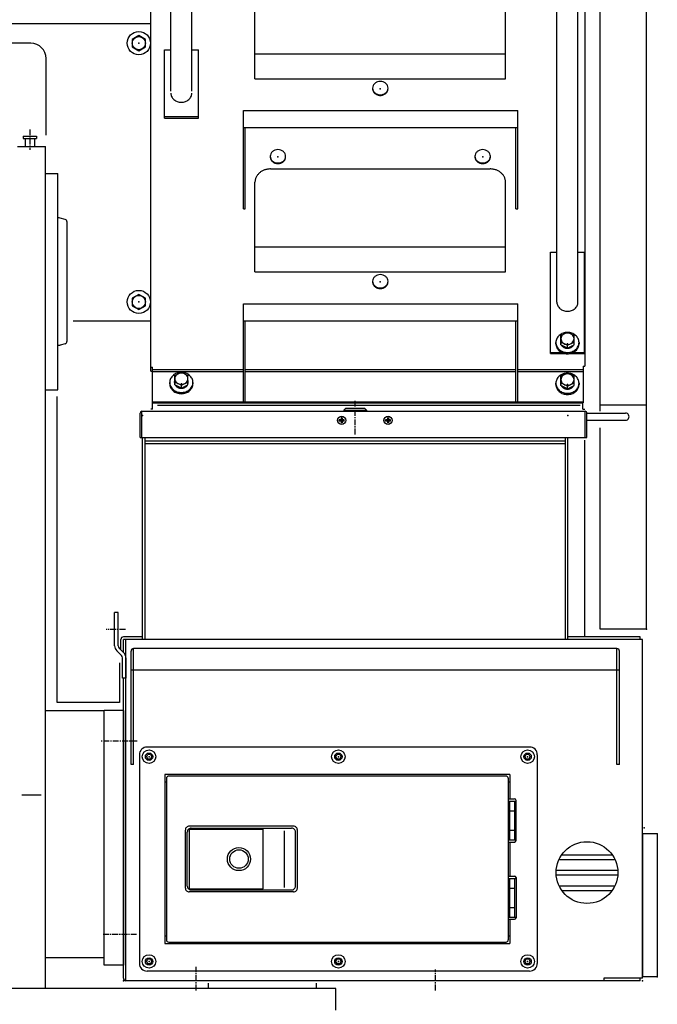
# Model space of a CAD drawing. Extents: x 0 to 144464, y -3366 to 58819.
# Drawn here: x 130456 to 131281, y 46851 to 48126 of the extents above; entities that cross this region are included whole.
import ezdxf

# ---------------------------------------------------------------- set-up
doc = ezdxf.new("R2010")
doc.units = 0
doc.header["$MEASUREMENT"] = 0
doc.linetypes.add('CENTER', pattern=[12, 7.5, -1.5, 1.5, -1.5])
doc.layers.add('10', color=7, linetype='CONTINUOUS')

msp = doc.modelspace()

# ---------------------------------------------------------------- linework, layer by layer
at = {"layer": '10', "color": 7, "linetype": 'Continuous'}
for p, q in [((130651.38403, 48033.16805), (130651.38403, 49032.68287)), ((130678.58172, 48033.16805), (130678.58172, 49032.68287)), ((131151.05866, 47760.06828), (131151.05866, 49033.33323)), ((130625.38249, 47670.67461), (130625.38249, 48493.30414)), ((131266.95366, 47336.87875), (131266.95366, 48436.11279)), ((131178.25642, 47760.06901), (131178.25642, 48405.91529)), ((131187.25728, 48404.20299), (131187.25728, 47677.15098)), ((131206.95648, 47618.87791), (131206.95648, 48403.02178)), ((130760.27742, 48049.38072), (130760.27742, 48165.26631)), ((131084.66205, 48049.38072), (131084.66205, 48165.26631)), ((130624.98342, 48120.41135), (130380.09314, 48120.41135)), ((130470.0889, 48095.41253), (130440.09032, 48095.41253)), ((130601.48453, 48100.31984), (130601.48453, 48090.50536)), ((130609.98413, 48105.22708), (130601.48454, 48100.31984)), ((130618.48372, 48100.31983), (130609.98413, 48105.22708)), ((130618.48372, 48090.50534), (130618.48372, 48100.31983)), ((130601.48453, 48090.50535), (130609.98412, 48085.5981)), ((130609.98412, 48085.5981), (130618.48372, 48090.50534)), ((130642.98428, 47998.14101), (130642.98428, 48086.88177)), ((130642.98428, 48086.88177), (130651.38403, 48086.88177)), ((130678.58172, 48086.88177), (130686.98221, 48086.88177)), ((130686.98221, 47998.14101), (130686.98221, 48086.88177)), ((130490.08796, 47976.20471), (130490.08796, 48075.41347)), ((130760.27742, 48081.71573), (131084.66205, 48081.71573)), ((130760.27742, 48049.38072), (131084.66205, 48049.38072)), ((130745.27813, 47881.14571), (130745.27813, 48008.13973)), ((130745.27813, 48008.13973), (131100.26141, 48008.13973)), ((131100.26141, 47881.14571), (131100.26141, 48008.13973)), ((130642.98428, 48000.39994), (130686.98221, 48000.39994)), ((130642.98428, 47998.14101), (130686.98221, 47998.14101)), ((130745.27813, 47986.14077), (131100.26141, 47986.14077)), ((130747.57802, 47881.14571), (130747.57802, 47986.14077)), ((131097.96152, 47881.14571), (131097.96152, 47986.14077)), ((130460.48833, 47974.84826), (130477.48777, 47974.84826)), ((130460.48833, 47974.84826), (130460.48833, 47971.8484)), ((130460.48833, 47971.8484), (130477.48777, 47971.8484)), ((130462.9887, 47971.8484), (130462.9887, 47961.84893)), ((130474.98814, 47971.8484), (130474.98814, 47961.84893)), ((130477.48777, 47974.84826), (130477.48777, 47971.8484)), ((130452.99154, 47961.84895), (130488.98985, 47961.84895)), ((130488.98985, 46871.89797), (130488.98985, 47961.84895)), ((130780.27648, 47932.57444), (131064.66299, 47932.57444)), ((130488.98985, 47926.85029), (130504.9891, 47926.85029)), ((130504.9891, 47646.86348), (130504.9891, 47926.85029)), ((130760.27742, 47799.39249), (130760.27742, 47915.27808)), ((131084.66205, 47799.39249), (131084.66205, 47915.27808)), ((130745.27813, 47881.14571), (130747.57802, 47881.14571)), ((131097.96152, 47881.14571), (131100.26141, 47881.14571)), ((130514.76509, 47867.26741), (130508.26061, 47869.01028)), ((130516.98853, 47864.36976), (130516.98853, 47709.34001)), ((130760.27742, 47831.7275), (131084.66205, 47831.7275)), ((131142.65873, 47824.9307), (131151.05866, 47824.9307)), ((131142.65873, 47693.6012), (131142.65873, 47824.9307)), ((131178.25642, 47824.9307), (131186.6569, 47824.9307)), ((131186.6569, 47693.6012), (131186.6569, 47824.9307)), ((130760.27742, 47799.39249), (131084.66205, 47799.39249)), ((130601.48453, 47765.33562), (130601.48453, 47755.52113)), ((130609.98413, 47770.24285), (130601.48454, 47765.33562)), ((130618.48372, 47765.3356), (130609.98413, 47770.24285)), ((130618.48372, 47755.52112), (130618.48372, 47765.3356)), ((130601.48453, 47755.52112), (130609.98412, 47750.61388)), ((130609.98412, 47750.61388), (130618.48372, 47755.52112)), ((130745.27813, 47631.10018), (130745.27813, 47758.1515)), ((130745.27813, 47758.1515), (131100.26141, 47758.1515)), ((131100.26141, 47631.10018), (131100.26141, 47758.1515)), ((130624.98342, 47735.42948), (130525.1974, 47735.42948)), ((130745.27813, 47736.15254), (131100.26141, 47736.15254)), ((130747.57802, 47631.10018), (130747.57802, 47736.15254)), ((131097.96152, 47631.10018), (131097.96152, 47736.15254)), ((131156.15846, 47708.55236), (131156.15846, 47717.04022)), ((131156.15846, 47705.03835), (131156.15846, 47713.52622)), ((131156.15862, 47717.04022), (131164.65778, 47721.28411)), ((131164.65771, 47721.2842), (131173.15709, 47717.0402)), ((131173.15718, 47708.55236), (131173.15718, 47717.04022)), ((131173.15718, 47705.03835), (131173.15718, 47713.52622)), ((130514.76509, 47706.44237), (130508.26061, 47704.6995)), ((131149.65847, 47706.4209), (131149.65847, 47708.02725)), ((131149.65847, 47706.4209), (131149.65847, 47708.02725)), ((131155.90764, 47708.02725), (131155.90764, 47709.28223)), ((131164.65786, 47704.30843), (131156.15848, 47708.55242)), ((131164.65786, 47700.79442), (131156.15848, 47705.03842)), ((131164.65785, 47704.30844), (131173.15702, 47708.55233)), ((131164.65785, 47700.79444), (131173.15702, 47705.03833)), ((131164.65786, 47700.79442), (131164.65786, 47704.30843)), ((131173.40799, 47708.02725), (131173.40799, 47709.28223)), ((131179.65717, 47708.02725), (131179.65717, 47706.4209)), ((131179.65717, 47706.4209), (131179.65717, 47708.02725)), ((131142.65873, 47695.20805), (131157.11488, 47695.20805)), ((131142.65873, 47693.6012), (131162.36234, 47693.6012)), ((131166.95992, 47693.6012), (131186.6569, 47693.6012)), ((131172.20075, 47695.20805), (131186.6569, 47695.20805)), ((130625.38249, 47676.03837), (130627.68237, 47676.03837)), ((130627.68237, 47629.93837), (130627.68237, 47676.03837)), ((131184.95734, 47677.15098), (131187.25728, 47677.15098)), ((131184.95734, 47677.15098), (131184.95734, 47629.94575)), ((130625.38249, 47670.67461), (130627.68237, 47670.67461)), ((130627.68237, 47672.81916), (130745.27813, 47672.81916)), ((130627.68237, 47670.2442), (130745.27813, 47670.2442)), ((130627.68335, 47621.86467), (130627.68335, 47667.71027)), ((130656.48206, 47656.80992), (130656.48206, 47665.29779)), ((130656.48206, 47653.29592), (130656.48206, 47661.78378)), ((130656.48221, 47665.29778), (130664.98138, 47669.54167)), ((130664.98131, 47669.54176), (130673.48068, 47665.29776)), ((130673.48077, 47656.80992), (130673.48077, 47665.29779)), ((130673.48077, 47653.29592), (130673.48077, 47661.78378)), ((130747.57802, 47672.81916), (131097.96152, 47672.81916)), ((130747.57802, 47670.2442), (131097.96152, 47670.2442)), ((131100.26141, 47672.81916), (131184.95734, 47672.81916)), ((131100.26141, 47670.2442), (131184.95734, 47670.2442)), ((131156.15846, 47655.75016), (131156.15846, 47664.23802)), ((131156.15862, 47664.23802), (131164.65778, 47668.48191)), ((131164.65771, 47668.482), (131173.15709, 47664.238)), ((131173.15718, 47655.75016), (131173.15718, 47664.23802)), ((130649.98206, 47654.67847), (130649.98206, 47656.28481)), ((130649.98206, 47654.67847), (130649.98206, 47656.28481)), ((130656.23123, 47656.28481), (130656.23123, 47657.53979)), ((130664.98145, 47652.56599), (130656.48207, 47656.80999)), ((130664.98145, 47649.05199), (130656.48207, 47653.29598)), ((130664.98145, 47652.56601), (130673.48061, 47656.8099)), ((130664.98145, 47649.052), (130673.48061, 47653.29589)), ((130664.98145, 47649.05199), (130664.98145, 47652.56599)), ((130673.73159, 47656.28481), (130673.73159, 47657.53979)), ((130679.98076, 47656.28481), (130679.98076, 47654.67847)), ((130679.98076, 47654.67847), (130679.98076, 47656.28481)), ((131149.65847, 47653.61871), (131149.65847, 47655.22505)), ((131149.65847, 47653.61871), (131149.65847, 47655.22505)), ((131155.90764, 47655.22505), (131155.90764, 47656.48003)), ((131156.15846, 47652.23616), (131156.15846, 47660.72402)), ((131164.65786, 47651.50623), (131156.15848, 47655.75022)), ((131164.65786, 47647.99222), (131156.15848, 47652.23622)), ((131164.65785, 47651.50624), (131173.15702, 47655.75013)), ((131164.65785, 47647.99224), (131173.15702, 47652.23613)), ((131164.65786, 47647.99222), (131164.65786, 47651.50623)), ((131173.15718, 47652.23616), (131173.15718, 47660.72402)), ((131173.40799, 47655.22505), (131173.40799, 47656.48003)), ((131179.65717, 47655.22505), (131179.65717, 47653.61871)), ((131179.65717, 47653.61871), (131179.65717, 47655.22505)), ((130488.98985, 47646.86348), (130504.9891, 47646.86348)), ((130504.09087, 47241.88006), (130504.09087, 47637.97624)), ((130627.68237, 47631.07649), (131184.95734, 47631.07649)), ((130627.68237, 47629.94575), (131184.95734, 47629.94575)), ((130633.94625, 47626.81243), (131181.03873, 47626.81243)), ((130745.27813, 47631.10018), (130747.57802, 47631.10018)), ((131097.96152, 47631.10018), (131100.26141, 47631.10018)), ((131184.65718, 47621.86518), (131184.65718, 47631.46473)), ((131266.95366, 47626.86601), (131206.95648, 47626.86601)), ((130611.58019, 47584.96363), (130611.58019, 47616.66215)), ((130613.8802, 47618.96209), (131187.65239, 47618.96209)), ((130613.8802, 47584.96363), (130613.8802, 47618.96209)), ((130627.68306, 47621.86569), (130625.38306, 47621.86569)), ((130627.68312, 47621.86516), (130625.38312, 47621.86516)), ((130875.46763, 47620.463), (130904.46626, 47620.463)), ((130875.46763, 47620.463), (130875.46763, 47618.96307)), ((130875.46768, 47620.46303), (130877.96756, 47622.96291)), ((130877.96763, 47622.96288), (130901.96675, 47622.96288)), ((130901.96671, 47622.96282), (130904.46643, 47620.46309)), ((130904.46626, 47620.463), (130904.46626, 47618.96307)), ((131184.65688, 47621.86516), (131186.95688, 47621.86516)), ((131187.65239, 47584.96363), (131187.65239, 47618.96209)), ((131189.95221, 47584.96363), (131189.95221, 47616.66215)), ((131189.95221, 47616.46221), (131239.94986, 47616.46221)), ((130869.36758, 47606.3629), (130869.36758, 47607.9628)), ((130871.66739, 47607.9628), (130869.36758, 47607.9628)), ((130871.66739, 47606.3629), (130869.36758, 47606.3629)), ((130873.26742, 47610.26268), (130871.66739, 47610.26268)), ((130871.66739, 47610.26268), (130871.66739, 47607.9628)), ((130871.66739, 47606.3629), (130871.66739, 47604.06302)), ((130873.26742, 47604.06302), (130871.66739, 47604.06302)), ((130873.26742, 47610.26268), (130873.26742, 47607.9628)), ((130875.56723, 47607.9628), (130873.26742, 47607.9628)), ((130873.26742, 47606.3629), (130873.26742, 47604.06302)), ((130875.56723, 47606.3629), (130873.26742, 47606.3629)), ((130875.56723, 47606.3629), (130875.56723, 47607.9628)), ((130929.36475, 47606.3629), (130929.36475, 47607.9628)), ((130931.66457, 47607.9628), (130929.36475, 47607.9628)), ((130931.66457, 47606.3629), (130929.36475, 47606.3629)), ((130933.26459, 47610.26268), (130931.66457, 47610.26268)), ((130931.66457, 47610.26268), (130931.66457, 47607.9628)), ((130931.66457, 47606.3629), (130931.66457, 47604.06302)), ((130933.26459, 47604.06302), (130931.66457, 47604.06302)), ((130933.26459, 47610.26268), (130933.26459, 47607.9628)), ((130935.56441, 47607.9628), (130933.26459, 47607.9628)), ((130933.26459, 47606.3629), (130933.26459, 47604.06302)), ((130935.56441, 47606.3629), (130933.26459, 47606.3629)), ((130935.56441, 47606.3629), (130935.56441, 47607.9628)), ((131189.95221, 47607.46258), (131239.94986, 47607.46258)), ((131206.95648, 47336.87875), (131206.95648, 47597.44176)), ((130611.58019, 47584.96363), (131189.95221, 47584.96363)), ((130614.78004, 47323.67638), (130614.78004, 47584.40004)), ((130617.97984, 47323.67638), (130617.97984, 47584.46293)), ((131161.95452, 47580.16413), (130617.97984, 47580.16413)), ((131161.95452, 47576.96429), (130617.97984, 47576.96429)), ((131161.95452, 47323.67638), (131161.95452, 47584.53177)), ((131165.15468, 47323.67638), (131165.15468, 47584.57744)), ((131186.95703, 47326.87899), (131186.95703, 47581.41413)), ((130583.18221, 47358.67638), (130578.68242, 47358.67638)), ((130578.68242, 47315.40644), (130578.68242, 47358.67638)), ((130583.18221, 47315.40644), (130583.18221, 47358.67638)), ((131266.95366, 47336.87875), (131206.95648, 47336.87875)), ((130586.7817, 47310.31367), (130586.7817, 47323.67638)), ((130614.78004, 47326.87618), (130589.9815, 47326.87618)), ((131261.95304, 47323.67638), (130589.9815, 47323.67638)), ((130589.9815, 47306.98218), (130589.9815, 47323.67638)), ((130593.18148, 46881.89766), (130593.18148, 47323.67638)), ((131258.75342, 47326.87618), (131165.15468, 47326.87618)), ((131258.75342, 47323.67638), (131258.75342, 47326.87618)), ((131261.95304, 46885.09742), (131261.95304, 47323.67638)), ((130587.36405, 47302.99708), (130581.3184, 47309.04272)), ((130590.54588, 47306.17891), (130584.50023, 47312.22455)), ((130599.98171, 47161.88437), (130599.98171, 47308.67727)), ((130603.18164, 47161.88437), (130603.18164, 47311.87731)), ((131228.75496, 47311.87731), (130603.18164, 47311.87731)), ((131228.75496, 47161.88437), (131228.75496, 47311.87731)), ((131231.95452, 47161.88437), (131231.95452, 47308.67727)), ((130584.98488, 47293.44962), (130584.98488, 47241.88006)), ((130588.68195, 47273.68087), (130588.68195, 47299.81513)), ((130593.18174, 47299.81513), (130593.18174, 47273.68087)), ((131231.95452, 47283.87814), (130599.98171, 47283.87814)), ((130593.18174, 47273.68087), (130588.68195, 47273.68087)), ((130589.9815, 46885.09742), (130589.9815, 47273.01568)), ((130584.98488, 47241.88006), (130504.09087, 47241.88006)), ((130488.98985, 47231.8817), (130564.98275, 47231.8817)), ((130564.98275, 46901.89869), (130564.98275, 47231.88327)), ((130589.98182, 47231.88327), (130564.98275, 47231.88327)), ((130564.98275, 46911.89609), (130564.98275, 47231.8817)), ((130589.98182, 47231.88327), (130589.98182, 46901.89869)), ((131115.657, 47184.38299), (130620.68019, 47184.38299)), ((130610.68066, 47174.38346), (130610.68066, 46904.3966)), ((130619.71613, 47171.8837), (130621.4481, 47174.88356)), ((130619.71613, 47171.88369), (130621.4481, 47168.88384)), ((130624.91204, 47174.88356), (130621.4481, 47174.88356)), ((130624.91204, 47168.88384), (130621.4481, 47168.88384)), ((130624.91204, 47174.88356), (130626.64401, 47171.8837)), ((130624.91204, 47168.88384), (130626.64401, 47171.8837)), ((130864.70459, 47171.88369), (130866.43656, 47168.88384)), ((130864.7046, 47171.8837), (130866.43657, 47174.88356)), ((130869.9005, 47174.88356), (130866.43657, 47174.88356)), ((130869.9005, 47168.88384), (130866.43657, 47168.88384)), ((130869.9005, 47174.88356), (130871.63247, 47171.8837)), ((130869.9005, 47168.88384), (130871.63247, 47171.8837)), ((131109.69306, 47171.8837), (131111.42503, 47174.88356)), ((131109.69306, 47171.88369), (131111.42502, 47168.88384)), ((131114.88897, 47174.88356), (131111.42503, 47174.88356)), ((131114.88897, 47168.88384), (131111.42503, 47168.88384)), ((131114.88897, 47174.88356), (131116.62094, 47171.8837)), ((131114.88897, 47168.88384), (131116.62094, 47171.8837)), ((131125.65647, 47174.38365), (131125.65647, 46904.39673)), ((130603.18164, 47161.88437), (130599.98171, 47161.88437)), ((131231.95452, 47161.88437), (131228.75496, 47161.88437)), ((131090.15839, 47148.88485), (130643.67923, 47148.88485)), ((130643.67923, 47148.88485), (130643.67923, 46929.89553)), ((130645.6795, 47143.88508), (130645.6795, 46934.89535)), ((131085.15911, 47146.88494), (130648.67936, 47146.88494)), ((131088.15897, 47143.88508), (131088.15897, 46934.89535)), ((131090.15839, 47148.88485), (131090.15839, 47117.38664)), ((130645.6795, 47138.88526), (130643.67923, 47138.88526)), ((131090.15839, 47138.88526), (131088.15897, 47138.88526)), ((130483.70077, 47121.8862), (130458.60216, 47121.8862)), ((131088.15824, 47117.38664), (131096.15798, 47117.38664)), ((131088.15897, 47114.38702), (131098.15789, 47114.38702)), ((131089.90821, 47064.38925), (131089.90821, 47114.38702)), ((131096.40785, 47064.38925), (131096.40785, 47114.38702)), ((131098.15789, 47063.3893), (131098.15789, 47115.38673)), ((131089.90821, 47101.88749), (131096.40785, 47101.88749)), ((130670.17792, 47001.8922), (130670.17792, 47076.88867)), ((130810.17136, 47081.88855), (130675.17784, 47081.88855)), ((130675.67772, 47000.79238), (130675.67772, 47077.9887)), ((130675.67786, 47077.98883), (130770.67332, 47077.98883)), ((130677.67771, 47079.38879), (130807.67147, 47079.38879)), ((130770.67319, 47000.79204), (130770.67319, 47077.98836)), ((130798.47272, 47002.79172), (130798.47272, 47075.98823)), ((130815.17097, 47001.89168), (130815.17097, 47076.88815)), ((131089.90821, 47076.88879), (131096.40785, 47076.88879)), ((130672.67786, 47004.3922), (130672.67786, 47074.38878)), ((130812.67115, 47004.39169), (130812.67115, 47074.38828)), ((131088.15897, 47064.38925), (131098.15789, 47064.38925)), ((131261.9531, 47071.88861), (131261.9531, 46886.89732)), ((131280.95221, 47071.88861), (131261.9531, 47071.88861)), ((131280.95221, 47071.88861), (131280.95221, 46886.89732)), ((131088.15824, 47061.3894), (131096.15798, 47061.3894)), ((131090.15839, 47061.3894), (131090.15839, 47017.39098)), ((131153.75086, 47038.89025), (131226.16274, 47038.89025)), ((131157.23172, 47044.88969), (131222.68115, 47044.88969)), ((131150.07135, 47024.89067), (131229.84225, 47024.89067)), ((131088.15824, 47017.39098), (131096.15798, 47017.39098)), ((131088.15897, 47014.39173), (131098.15789, 47014.39173)), ((131089.90821, 46964.39396), (131089.90821, 47014.39173)), ((131096.40785, 46964.39396), (131096.40785, 47014.39173)), ((131098.15789, 47015.39107), (131098.15789, 46963.39364)), ((131150.07135, 47018.89122), (131229.84225, 47018.89122)), ((130675.67758, 47000.79252), (130770.67305, 47000.79252)), ((130677.67742, 46999.39256), (130807.67118, 46999.39256)), ((131089.90821, 47001.8922), (131096.40785, 47001.8922)), ((131153.75086, 47004.89164), (131226.16274, 47004.89164)), ((130810.17105, 46996.89255), (130675.17753, 46996.89255)), ((131157.23172, 46998.89211), (131222.68115, 46998.89211)), ((131089.90821, 46976.8935), (131096.40785, 46976.8935)), ((131088.15824, 46961.39374), (131096.15798, 46961.39374)), ((131088.15897, 46964.39396), (131098.15789, 46964.39396)), ((131090.15839, 46961.39374), (131090.15839, 46929.89553)), ((130643.67923, 46939.89499), (130645.6795, 46939.89499)), ((131088.15897, 46939.89499), (131090.15839, 46939.89499)), ((130643.67923, 46929.89553), (131090.15839, 46929.89553)), ((130648.67936, 46931.89549), (131085.15911, 46931.89549)), ((130488.98985, 46911.89609), (130564.98275, 46911.89609)), ((130619.71613, 46906.89654), (130621.4481, 46909.8964)), ((130624.91204, 46909.89641), (130621.4481, 46909.89641)), ((130624.91204, 46909.8964), (130626.64401, 46906.89654)), ((130864.7046, 46906.89648), (130866.43657, 46909.89634)), ((130869.9005, 46909.89635), (130866.43657, 46909.89635)), ((130869.9005, 46909.89634), (130871.63247, 46906.89648)), ((131109.69306, 46906.89654), (131111.42503, 46909.8964)), ((131114.88897, 46909.89641), (131111.42503, 46909.89641)), ((131114.88897, 46909.8964), (131116.62094, 46906.89654)), ((130589.98182, 46901.89869), (130564.98275, 46901.89869)), ((130619.71613, 46906.89654), (130621.4481, 46903.89668)), ((130624.91204, 46903.89669), (130621.4481, 46903.89669)), ((130624.91204, 46903.89668), (130626.64401, 46906.89654)), ((130864.70459, 46906.89648), (130866.43656, 46903.89662)), ((130869.9005, 46903.89663), (130866.43657, 46903.89663)), ((130869.9005, 46903.89662), (130871.63247, 46906.89648)), ((131109.69306, 46906.89654), (131111.42502, 46903.89668)), ((131114.88897, 46903.89669), (131111.42503, 46903.89669)), ((131114.88897, 46903.89668), (131116.62094, 46906.89654)), ((131115.657, 46894.39708), (130620.68019, 46894.39708)), ((131211.95588, 46885.09742), (131211.95588, 46881.89766)), ((131261.95304, 46885.09742), (131211.95588, 46885.09742)), ((131258.75342, 46881.89766), (131258.75342, 46885.09742)), ((131280.95221, 46886.89732), (131261.9531, 46886.89732)), ((130864.97214, 46871.89797), (129827.02102, 46871.89797)), ((131258.75342, 46881.89766), (130593.1813, 46881.89766)), ((130699.97991, 46871.89797), (130699.97991, 46878.89559)), ((130839.97332, 46871.89797), (130839.97332, 46878.89559)), ((130864.97214, 46843.89929), (130864.97214, 46871.89797))]:
    msp.add_line(p, q, dxfattribs=at)
at = {"layer": '10', "color": 7, "linetype": 'CENTER'}
for p, q in [((130468.98842, 47983.77386), (130468.98842, 47957.37185)), ((130889.96682, 47588.96351), (130889.96682, 47632.31884)), ((130592.5387, 47336.67741), (130567.79732, 47336.67741)), ((130607.71443, 47191.88272), (130560.69087, 47191.88272)), ((130607.10655, 46941.89479), (130562.25427, 46941.89479)), ((130683.9804, 46869.46513), (130683.9804, 46899.92458)), ((130993.96574, 46869.46513), (130993.96574, 46896.63166))]:
    msp.add_line(p, q, dxfattribs=at)
at = {"layer": '10', "color": 7, "linetype": 'Continuous'}
for points in [[(130932.46926, 48037.22066, 0.0984914034), (130931.70809, 48040.53018, 0.0984914034), (130929.54047, 48043.33585, 0.0984914034), (130926.29639, 48045.21054, 0.0984914034), (130922.46973, 48045.86884, 0.0984914034), (130918.64308, 48045.21054, 0.0984914034), (130915.399, 48043.33585, 0.0984914034), (130913.23137, 48040.53018, 0.0984914034), (130912.4702, 48037.22066, 0.0984914034), (130913.23137, 48033.91115, 0.0984914034), (130915.399, 48031.10548, 0.0984914034), (130918.64308, 48029.23079, 0.0984914034), (130922.46973, 48028.57248, 0.0984914034), (130926.29639, 48029.23079, 0.0984914034), (130929.54047, 48031.10548, 0.0984914034), (130931.70809, 48033.91115, 0.0984914034), (130932.46926, 48037.22066, -1)], [(130912.4702, 48036.46767, 0.0491268498), (130912.66234, 48034.7805, 0.0491268498), (130913.23137, 48033.15816, 0.0491268498), (130914.15543, 48031.663, 0.0491268498), (130915.399, 48030.35249, 0.0491268498), (130916.91429, 48029.27698, 0.0491268498), (130918.64308, 48028.4778, 0.0491268498), (130920.51892, 48027.98567, 0.0491268498), (130922.46973, 48027.8195, 0.0491268498), (130924.42054, 48027.98567, 0.0491268498), (130926.29639, 48028.4778, 0.0491268498), (130928.02517, 48029.27698, 0.0491268498), (130929.54047, 48030.35249, 0.0491268498), (130930.78404, 48031.663, 0.0491268498), (130931.70809, 48033.15816, 0.0491268498), (130932.27712, 48034.7805, 0.0491268498), (130932.46926, 48036.46767, -1)], [(130651.38415, 48030.66866, 0.049126931), (130651.64544, 48028.3741, 0.049126931), (130652.41929, 48026.16772, 0.049126931), (130653.67596, 48024.1343, 0.049126931), (130655.36715, 48022.352, 0.049126931), (130657.42787, 48020.8893, 0.049126931), (130659.77894, 48019.80242, 0.049126931), (130662.32999, 48019.13312, 0.049126931), (130664.983, 48018.90713, 0.049126931), (130667.636, 48019.13312, 0.049126931), (130670.18706, 48019.80242, 0.049126931), (130672.53812, 48020.8893, 0.049126931), (130674.59885, 48022.352, 0.049126931), (130676.29004, 48024.1343, 0.049126931), (130677.5467, 48026.16772, 0.049126931), (130678.32055, 48028.3741, 0.049126931), (130678.58184, 48030.66866, -1)], [(130799.9755, 47948.95337, 0.0984914034), (130799.21433, 47952.26288, 0.0984914034), (130797.04671, 47955.06856, 0.0984914034), (130793.80263, 47956.94324, 0.0984914034), (130789.97597, 47957.60155, 0.0984914034), (130786.14932, 47956.94324, 0.0984914034), (130782.90524, 47955.06856, 0.0984914034), (130780.73761, 47952.26288, 0.0984914034), (130779.97644, 47948.95337, 0.0984914034), (130780.73761, 47945.64386, 0.0984914034), (130782.90524, 47942.83819, 0.0984914034), (130786.14932, 47940.9635, 0.0984914034), (130789.97597, 47940.30519, 0.0984914034), (130793.80263, 47940.9635, 0.0984914034), (130797.04671, 47942.83819, 0.0984914034), (130799.21433, 47945.64386, 0.0984914034), (130799.9755, 47948.95337, -1)], [(131064.96302, 47948.95337, 0.0984914034), (131064.20185, 47952.26288, 0.0984914034), (131062.03423, 47955.06856, 0.0984914034), (131058.79015, 47956.94324, 0.0984914034), (131054.96349, 47957.60155, 0.0984914034), (131051.13684, 47956.94324, 0.0984914034), (131047.89276, 47955.06856, 0.0984914034), (131045.72513, 47952.26288, 0.0984914034), (131044.96397, 47948.95337, 0.0984914034), (131045.72513, 47945.64386, 0.0984914034), (131047.89276, 47942.83819, 0.0984914034), (131051.13684, 47940.9635, 0.0984914034), (131054.96349, 47940.30519, 0.0984914034), (131058.79015, 47940.9635, 0.0984914034), (131062.03423, 47942.83819, 0.0984914034), (131064.20185, 47945.64386, 0.0984914034), (131064.96302, 47948.95337, -1)], [(130779.97644, 47948.20038, 0.0491268498), (130780.16858, 47946.51321, 0.0491268498), (130780.73761, 47944.89087, 0.0491268498), (130781.66167, 47943.39571, 0.0491268498), (130782.90524, 47942.0852, 0.0491268498), (130784.42053, 47941.00969, 0.0491268498), (130786.14932, 47940.21051, 0.0491268498), (130788.02516, 47939.71838, 0.0491268498), (130789.97597, 47939.5522, 0.0491268498), (130791.92678, 47939.71838, 0.0491268498), (130793.80263, 47940.21051, 0.0491268498), (130795.53141, 47941.00969, 0.0491268498), (130797.04671, 47942.0852, 0.0491268498), (130798.29028, 47943.39571, 0.0491268498), (130799.21433, 47944.89087, 0.0491268498), (130799.78336, 47946.51321, 0.0491268498), (130799.9755, 47948.20038, -1)], [(131044.96397, 47948.20038, 0.0491268498), (131045.1561, 47946.51321, 0.0491268498), (131045.72513, 47944.89087, 0.0491268498), (131046.64919, 47943.39571, 0.0491268498), (131047.89276, 47942.0852, 0.0491268498), (131049.40805, 47941.00969, 0.0491268498), (131051.13684, 47940.21051, 0.0491268498), (131053.01268, 47939.71838, 0.0491268498), (131054.96349, 47939.5522, 0.0491268498), (131056.91431, 47939.71838, 0.0491268498), (131058.79015, 47940.21051, 0.0491268498), (131060.51893, 47941.00969, 0.0491268498), (131062.03423, 47942.0852, 0.0491268498), (131063.2778, 47943.39571, 0.0491268498), (131064.20185, 47944.89087, 0.0491268498), (131064.77089, 47946.51321, 0.0491268498), (131064.96302, 47948.20038, -1)], [(130780.27648, 47932.57444, 0.0245486221), (130778.31623, 47932.49115, 0.0245486221), (130776.37486, 47932.24209, 0.0245486221), (130774.47106, 47931.82966, 0.0245486221), (130772.62317, 47931.25783, 0.0245486221), (130770.84899, 47930.53211, 0.0245486221), (130769.1656, 47929.65948, 0.0245486221), (130767.58921, 47928.64834, 0.0245486221), (130766.13501, 47927.50845, 0.0245486221), (130764.817, 47926.25077, 0.0245486221), (130763.64787, 47924.88742, 0.0245486221), (130762.63888, 47923.43153, 0.0245486221), (130761.79976, 47921.89711, 0.0245486221), (130761.13857, 47920.29895, 0.0245486221), (130760.6617, 47918.65243, 0.0245486221), (130760.37372, 47916.97342, 0.0245486221), (130760.27742, 47915.27808, -1)], [(131084.66205, 47915.27808, 0.0245486221), (131084.56575, 47916.97342, 0.0245486221), (131084.27777, 47918.65243, 0.0245486221), (131083.80089, 47920.29895, 0.0245486221), (131083.13971, 47921.89711, 0.0245486221), (131082.30058, 47923.43153, 0.0245486221), (131081.2916, 47924.88742, 0.0245486221), (131080.12247, 47926.25077, 0.0245486221), (131078.80446, 47927.50845, 0.0245486221), (131077.35026, 47928.64834, 0.0245486221), (131075.77387, 47929.65948, 0.0245486221), (131074.09048, 47930.53211, 0.0245486221), (131072.3163, 47931.25783, 0.0245486221), (131070.46841, 47931.82966, 0.0245486221), (131068.56461, 47932.24209, 0.0245486221), (131066.62324, 47932.49115, 0.0245486221), (131064.66299, 47932.57444, -1)], [(130932.46926, 47787.23243, 0.0984914034), (130931.70809, 47790.54195, 0.0984914034), (130929.54047, 47793.34762, 0.0984914034), (130926.29639, 47795.22231, 0.0984914034), (130922.46973, 47795.88061, 0.0984914034), (130918.64308, 47795.22231, 0.0984914034), (130915.399, 47793.34762, 0.0984914034), (130913.23137, 47790.54195, 0.0984914034), (130912.4702, 47787.23243, 0.0984914034), (130913.23137, 47783.92292, 0.0984914034), (130915.399, 47781.11725, 0.0984914034), (130918.64308, 47779.24256, 0.0984914034), (130922.46973, 47778.58426, 0.0984914034), (130926.29639, 47779.24256, 0.0984914034), (130929.54047, 47781.11725, 0.0984914034), (130931.70809, 47783.92292, 0.0984914034), (130932.46926, 47787.23243, -1)], [(130912.4702, 47786.47945, 0.0491268498), (130912.66234, 47784.79227, 0.0491268498), (130913.23137, 47783.16993, 0.0491268498), (130914.15543, 47781.67478, 0.0491268498), (130915.399, 47780.36426, 0.0491268498), (130916.91429, 47779.28875, 0.0491268498), (130918.64308, 47778.48957, 0.0491268498), (130920.51892, 47777.99744, 0.0491268498), (130922.46973, 47777.83127, 0.0491268498), (130924.42054, 47777.99744, 0.0491268498), (130926.29639, 47778.48957, 0.0491268498), (130928.02517, 47779.28875, 0.0491268498), (130929.54047, 47780.36426, 0.0491268498), (130930.78404, 47781.67478, 0.0491268498), (130931.70809, 47783.16993, 0.0491268498), (130932.27712, 47784.79227, 0.0491268498), (130932.46926, 47786.47945, -1)], [(131151.05866, 47760.06828, 0.0491268498), (131151.32482, 47757.7737, 0.0491268498), (131152.10334, 47755.56731, 0.0491268498), (131153.36432, 47753.53388, 0.0491268498), (131155.05928, 47751.75157, 0.0491268498), (131157.12311, 47750.28886, 0.0491268498), (131159.47647, 47749.20198, 0.0491268498), (131162.02895, 47748.53267, 0.0491268498), (131164.68243, 47748.30668, 0.0491268498), (131167.33496, 47748.53267, 0.0491268498), (131169.8846, 47749.20198, 0.0491268498), (131172.23337, 47750.28886, 0.0491268498), (131174.291, 47751.75157, 0.0491268498), (131175.97842, 47753.53388, 0.0491268498), (131177.23079, 47755.56731, 0.0491268498), (131177.99998, 47757.7737, 0.0491268498), (131178.25642, 47760.06828, -1)], [(131179.65717, 47708.02725, 0.0984914034), (131178.51541, 47712.99158, 0.0984914034), (131175.26396, 47717.20013, 0.0984914034), (131170.39782, 47720.0122, 0.0984914034), (131164.65782, 47720.99967, 0.0984914034), (131158.91781, 47720.0122, 0.0984914034), (131154.05167, 47717.20013, 0.0984914034), (131150.80022, 47712.99158, 0.0984914034), (131149.65847, 47708.02725, 0.0984914034), (131150.80022, 47703.06292, 0.0984914034), (131154.05167, 47698.85436, 0.0984914034), (131158.91781, 47696.04229, 0.0984914034), (131164.65782, 47695.05483, 0.0984914034), (131170.39782, 47696.04229, 0.0984914034), (131175.26396, 47698.85436, 0.0984914034), (131178.51541, 47703.06292, 0.0984914034), (131179.65717, 47708.02725, -1)], [(131173.15706, 47712.79623, 0.0984914034), (131172.51009, 47715.60922, 0.0984914034), (131170.66769, 47717.99396, 0.0984914034), (131167.91034, 47719.58739, 0.0984914034), (131164.65782, 47720.14693, 0.0984914034), (131161.4053, 47719.58739, 0.0984914034), (131158.64794, 47717.99396, 0.0984914034), (131156.80554, 47715.60922, 0.0984914034), (131156.15857, 47712.79623, 0.0984914034), (131156.80554, 47709.98324, 0.0984914034), (131158.64794, 47707.5985, 0.0984914034), (131161.4053, 47706.00507, 0.0984914034), (131164.65782, 47705.44553, 0.0984914034), (131167.91034, 47706.00507, 0.0984914034), (131170.66769, 47707.5985, 0.0984914034), (131172.51009, 47709.98324, 0.0984914034), (131173.15706, 47712.79623, -1)], [(131149.65847, 47706.4209, 0.0491268498), (131149.94667, 47703.89009, 0.0491268498), (131150.80022, 47701.45654, 0.0491268498), (131152.18631, 47699.21376, 0.0491268498), (131154.05167, 47697.24795, 0.0491268498), (131156.32462, 47695.63465, 0.0491268498), (131158.91781, 47694.43586, 0.0491268498), (131161.73159, 47693.69765, 0.0491268498), (131164.65782, 47693.44838, 0.0491268498), (131167.58404, 47693.69765, 0.0491268498), (131170.39782, 47694.43586, 0.0491268498), (131172.99101, 47695.63465, 0.0491268498), (131175.26396, 47697.24795, 0.0491268498), (131177.12932, 47699.21376, 0.0491268498), (131178.51541, 47701.45654, 0.0491268498), (131179.36896, 47703.89009, 0.0491268498), (131179.65717, 47706.4209, -1)], [(131156.15553, 47711.07078, 0.0074777449), (131156.09748, 47710.85007, 0.0074777449), (131156.0471, 47710.62796, 0.0074777449), (131156.00442, 47710.40464, 0.0074777449), (131155.96948, 47710.18032, 0.0074777449), (131155.94231, 47709.9552, 0.0074777449), (131155.92294, 47709.72948, 0.0074777449), (131155.91138, 47709.50335, 0.0074777449), (131155.90764, 47709.27703, 0.0074777449), (131155.91174, 47709.05071, 0.0074777449), (131155.92365, 47708.8246, 0.0074777449), (131155.94338, 47708.5989, 0.0074777449), (131155.97091, 47708.37381, 0.0074777449), (131156.00621, 47708.14953, 0.0074777449), (131156.04925, 47707.92627, 0.0074777449), (131156.09998, 47707.70422, 0.0074777449), (131156.15838, 47707.48358, -1)], [(131155.90764, 47708.02725, 0.003749551), (131155.90862, 47707.91375, 0.003749551), (131155.91158, 47707.80028, 0.003749551), (131155.9165, 47707.68686, 0.003749551), (131155.92338, 47707.57351, 0.003749551), (131155.93223, 47707.46027, 0.003749551), (131155.94305, 47707.34715, 0.003749551), (131155.95582, 47707.23419, 0.003749551), (131155.97055, 47707.12141, 0.003749551), (131155.98724, 47707.00883, 0.003749551), (131156.00587, 47706.89648, 0.003749551), (131156.02645, 47706.78438, 0.003749551), (131156.04898, 47706.67257, 0.003749551), (131156.07344, 47706.56105, 0.003749551), (131156.09983, 47706.44987, 0.003749551), (131156.12814, 47706.33904, 0.003749551), (131156.15838, 47706.2286, -1)], [(131156.78483, 47704.72468, 0.0350006484), (131157.39445, 47703.80718, 0.0350006484), (131158.14609, 47702.97219, 0.0350006484), (131159.02505, 47702.23604, 0.0350006484), (131160.01415, 47701.61312, 0.0350006484), (131161.09404, 47701.11562, 0.0350006484), (131162.24362, 47700.75326, 0.0350006484), (131163.4404, 47700.53312, 0.0350006484), (131164.66099, 47700.45952, 0.0350006484), (131165.88151, 47700.53389, 0.0350006484), (131167.07811, 47700.75477, 0.0350006484), (131168.22738, 47701.11785, 0.0350006484), (131169.30686, 47701.61603, 0.0350006484), (131170.29543, 47702.23957, 0.0350006484), (131171.17378, 47702.97627, 0.0350006484), (131171.92472, 47703.81173, 0.0350006484), (131172.53357, 47704.72962, -1)], [(131158.61598, 47703.80812, 0.0075131484), (131158.80889, 47703.65358, 0.0075131484), (131159.00708, 47703.50412, 0.0075131484), (131159.21038, 47703.35989, 0.0075131484), (131159.4186, 47703.221, 0.0075131484), (131159.63154, 47703.08758, 0.0075131484), (131159.84903, 47702.95976, 0.0075131484), (131160.07086, 47702.83765, 0.0075131484), (131160.29683, 47702.72136, 0.0075131484), (131160.52674, 47702.61099, 0.0075131484), (131160.76038, 47702.50665, 0.0075131484), (131160.99754, 47702.40843, 0.0075131484), (131161.238, 47702.31641, 0.0075131484), (131161.48156, 47702.23068, 0.0075131484), (131161.72798, 47702.15133, 0.0075131484), (131161.97705, 47702.07841, 0.0075131484), (131162.22853, 47702.012, -1)], [(131167.10812, 47702.01727, 0.0075102065), (131167.35932, 47702.0842, 0.0075102065), (131167.60808, 47702.15763, 0.0075102065), (131167.85418, 47702.23748, 0.0075102065), (131168.09739, 47702.32369, 0.0075102065), (131168.3375, 47702.41618, 0.0075102065), (131168.57429, 47702.51486, 0.0075102065), (131168.80754, 47702.61965, 0.0075102065), (131169.03706, 47702.73046, 0.0075102065), (131169.26261, 47702.84717, 0.0075102065), (131169.48402, 47702.96969, 0.0075102065), (131169.70107, 47703.09791, 0.0075102065), (131169.91357, 47703.23171, 0.0075102065), (131170.12132, 47703.37097, 0.0075102065), (131170.32415, 47703.51556, 0.0075102065), (131170.52186, 47703.66536, 0.0075102065), (131170.71428, 47703.82022, -1)], [(131173.16011, 47707.49367, 0.0074777471), (131173.21815, 47707.71438, 0.0074777471), (131173.26853, 47707.93649, 0.0074777471), (131173.31122, 47708.15981, 0.0074777471), (131173.34616, 47708.38413, 0.0074777471), (131173.37333, 47708.60925, 0.0074777471), (131173.3927, 47708.83498, 0.0074777471), (131173.40426, 47709.0611, 0.0074777471), (131173.40799, 47709.28742, 0.0074777471), (131173.4039, 47709.51374, 0.0074777471), (131173.39198, 47709.73985, 0.0074777471), (131173.37225, 47709.96555, 0.0074777471), (131173.34472, 47710.19064, 0.0074777471), (131173.30942, 47710.41492, 0.0074777471), (131173.26639, 47710.63818, 0.0074777471), (131173.21565, 47710.86023, 0.0074777471), (131173.15726, 47711.08087, -1)], [(131173.16011, 47706.23869, 0.0037280909), (131173.19, 47706.34854, 0.0037280909), (131173.21799, 47706.45877, 0.0037280909), (131173.24408, 47706.56934, 0.0037280909), (131173.26827, 47706.68024, 0.0037280909), (131173.29053, 47706.79143, 0.0037280909), (131173.31088, 47706.9029, 0.0037280909), (131173.3293, 47707.01462, 0.0037280909), (131173.3458, 47707.12657, 0.0037280909), (131173.36036, 47707.23871, 0.0037280909), (131173.37299, 47707.35104, 0.0037280909), (131173.38368, 47707.46351, 0.0037280909), (131173.39243, 47707.5761, 0.0037280909), (131173.39924, 47707.6888, 0.0037280909), (131173.4041, 47707.80157, 0.0037280909), (131173.40702, 47707.9144, 0.0037280909), (131173.40799, 47708.02725, -1)], [(130679.98076, 47656.28481, 0.0984914034), (130678.839, 47661.24914, 0.0984914034), (130675.58755, 47665.4577, 0.0984914034), (130670.72141, 47668.26976, 0.0984914034), (130664.98141, 47669.25723, 0.0984914034), (130659.24141, 47668.26976, 0.0984914034), (130654.37527, 47665.4577, 0.0984914034), (130651.12382, 47661.24914, 0.0984914034), (130649.98206, 47656.28481, 0.0984914034), (130651.12382, 47651.32048, 0.0984914034), (130654.37527, 47647.11192, 0.0984914034), (130659.24141, 47644.29986, 0.0984914034), (130664.98141, 47643.31239, 0.0984914034), (130670.72141, 47644.29986, 0.0984914034), (130675.58755, 47647.11192, 0.0984914034), (130678.839, 47651.32048, 0.0984914034), (130679.98076, 47656.28481, -1)], [(130673.48065, 47661.0538, 0.0984914034), (130672.83369, 47663.86679, 0.0984914034), (130670.99128, 47666.25153, 0.0984914034), (130668.23393, 47667.84496, 0.0984914034), (130664.98141, 47668.4045, 0.0984914034), (130661.72889, 47667.84496, 0.0984914034), (130658.97154, 47666.25153, 0.0984914034), (130657.12913, 47663.86679, 0.0984914034), (130656.48217, 47661.0538, 0.0984914034), (130657.12913, 47658.2408, 0.0984914034), (130658.97154, 47655.85606, 0.0984914034), (130661.72889, 47654.26263, 0.0984914034), (130664.98141, 47653.70309, 0.0984914034), (130668.23393, 47654.26263, 0.0984914034), (130670.99128, 47655.85606, 0.0984914034), (130672.83369, 47658.2408, 0.0984914034), (130673.48065, 47661.0538, -1)], [(131179.65717, 47655.22505, 0.0984914034), (131178.51541, 47660.18938, 0.0984914034), (131175.26396, 47664.39793, 0.0984914034), (131170.39782, 47667.21, 0.0984914034), (131164.65782, 47668.19747, 0.0984914034), (131158.91781, 47667.21, 0.0984914034), (131154.05167, 47664.39793, 0.0984914034), (131150.80022, 47660.18938, 0.0984914034), (131149.65847, 47655.22505, 0.0984914034), (131150.80022, 47650.26072, 0.0984914034), (131154.05167, 47646.05216, 0.0984914034), (131158.91781, 47643.24009, 0.0984914034), (131164.65782, 47642.25263, 0.0984914034), (131170.39782, 47643.24009, 0.0984914034), (131175.26396, 47646.05216, 0.0984914034), (131178.51541, 47650.26072, 0.0984914034), (131179.65717, 47655.22505, -1)], [(131173.15706, 47659.99403, 0.0984914034), (131172.51009, 47662.80702, 0.0984914034), (131170.66769, 47665.19176, 0.0984914034), (131167.91034, 47666.78519, 0.0984914034), (131164.65782, 47667.34473, 0.0984914034), (131161.4053, 47666.78519, 0.0984914034), (131158.64794, 47665.19176, 0.0984914034), (131156.80554, 47662.80702, 0.0984914034), (131156.15857, 47659.99403, 0.0984914034), (131156.80554, 47657.18104, 0.0984914034), (131158.64794, 47654.7963, 0.0984914034), (131161.4053, 47653.20287, 0.0984914034), (131164.65782, 47652.64333, 0.0984914034), (131167.91034, 47653.20287, 0.0984914034), (131170.66769, 47654.7963, 0.0984914034), (131172.51009, 47657.18104, 0.0984914034), (131173.15706, 47659.99403, -1)], [(130649.98206, 47654.67847, 0.0491268498), (130650.27027, 47652.14766, 0.0491268498), (130651.12382, 47649.7141, 0.0491268498), (130652.50991, 47647.47132, 0.0491268498), (130654.37527, 47645.50551, 0.0491268498), (130656.64822, 47643.89221, 0.0491268498), (130659.24141, 47642.69342, 0.0491268498), (130662.05518, 47641.95521, 0.0491268498), (130664.98141, 47641.70595, 0.0491268498), (130667.90764, 47641.95521, 0.0491268498), (130670.72141, 47642.69342, 0.0491268498), (130673.3146, 47643.89221, 0.0491268498), (130675.58755, 47645.50551, 0.0491268498), (130677.45291, 47647.47132, 0.0491268498), (130678.839, 47649.7141, 0.0491268498), (130679.69255, 47652.14766, 0.0491268498), (130679.98076, 47654.67847, -1)], [(130656.23123, 47656.28481, 0.003749551), (130656.23222, 47656.17131, 0.003749551), (130656.23517, 47656.05784, 0.003749551), (130656.24009, 47655.94442, 0.003749551), (130656.24698, 47655.83108, 0.003749551), (130656.25583, 47655.71783, 0.003749551), (130656.26664, 47655.60472, 0.003749551), (130656.27941, 47655.49176, 0.003749551), (130656.29414, 47655.37897, 0.003749551), (130656.31083, 47655.26639, 0.003749551), (130656.32946, 47655.15404, 0.003749551), (130656.35005, 47655.04195, 0.003749551), (130656.37257, 47654.93013, 0.003749551), (130656.39703, 47654.81862, 0.003749551), (130656.42342, 47654.70744, 0.003749551), (130656.45174, 47654.59661, 0.003749551), (130656.48197, 47654.48616, -1)], [(130656.47912, 47659.32834, 0.0074777449), (130656.42108, 47659.10763, 0.0074777449), (130656.37069, 47658.88552, 0.0074777449), (130656.32801, 47658.66221, 0.0074777449), (130656.29307, 47658.43789, 0.0074777449), (130656.2659, 47658.21276, 0.0074777449), (130656.24653, 47657.98704, 0.0074777449), (130656.23497, 47657.76092, 0.0074777449), (130656.23124, 47657.53459, 0.0074777449), (130656.23533, 47657.30828, 0.0074777449), (130656.24725, 47657.08216, 0.0074777449), (130656.26698, 47656.85646, 0.0074777449), (130656.2945, 47656.63137, 0.0074777449), (130656.3298, 47656.4071, 0.0074777449), (130656.37284, 47656.18383, 0.0074777449), (130656.42358, 47655.96178, 0.0074777449), (130656.48197, 47655.74114, -1)], [(130657.10842, 47652.98225, 0.0350006484), (130657.71804, 47652.06474, 0.0350006484), (130658.46968, 47651.22975, 0.0350006484), (130659.34864, 47650.4936, 0.0350006484), (130660.33774, 47649.87069, 0.0350006484), (130661.41764, 47649.37318, 0.0350006484), (130662.56721, 47649.01082, 0.0350006484), (130663.76399, 47648.79069, 0.0350006484), (130664.98458, 47648.71709, 0.0350006484), (130666.2051, 47648.79145, 0.0350006484), (130667.4017, 47649.01234, 0.0350006484), (130668.55097, 47649.37542, 0.0350006484), (130669.63045, 47649.8736, 0.0350006484), (130670.61903, 47650.49713, 0.0350006484), (130671.49737, 47651.23383, 0.0350006484), (130672.24831, 47652.06929, 0.0350006484), (130672.85716, 47652.98718, -1)], [(130658.93957, 47652.06568, 0.0075131484), (130659.13248, 47651.91114, 0.0075131484), (130659.33068, 47651.76169, 0.0075131484), (130659.53397, 47651.61745, 0.0075131484), (130659.74219, 47651.47856, 0.0075131484), (130659.95514, 47651.34515, 0.0075131484), (130660.17262, 47651.21733, 0.0075131484), (130660.39445, 47651.09521, 0.0075131484), (130660.62042, 47650.97892, 0.0075131484), (130660.85033, 47650.86856, 0.0075131484), (130661.08397, 47650.76421, 0.0075131484), (130661.32113, 47650.66599, 0.0075131484), (130661.5616, 47650.57397, 0.0075131484), (130661.80515, 47650.48825, 0.0075131484), (130662.05157, 47650.40889, 0.0075131484), (130662.30064, 47650.33597, 0.0075131484), (130662.55213, 47650.26956, -1)], [(130667.43172, 47650.27484, 0.0075102065), (130667.68291, 47650.34177, 0.0075102065), (130667.93167, 47650.41519, 0.0075102065), (130668.17777, 47650.49505, 0.0075102065), (130668.42098, 47650.58126, 0.0075102065), (130668.66109, 47650.67374, 0.0075102065), (130668.89788, 47650.77243, 0.0075102065), (130669.13114, 47650.87722, 0.0075102065), (130669.36065, 47650.98802, 0.0075102065), (130669.58621, 47651.10474, 0.0075102065), (130669.80761, 47651.22726, 0.0075102065), (130670.02466, 47651.35548, 0.0075102065), (130670.23716, 47651.48928, 0.0075102065), (130670.44492, 47651.62853, 0.0075102065), (130670.64774, 47651.77312, 0.0075102065), (130670.84546, 47651.92292, 0.0075102065), (130671.03788, 47652.07778, -1)], [(130673.4837, 47655.75124, 0.0074777471), (130673.54174, 47655.97195, 0.0074777471), (130673.59213, 47656.19406, 0.0074777471), (130673.63481, 47656.41737, 0.0074777471), (130673.66975, 47656.64169, 0.0074777471), (130673.69692, 47656.86682, 0.0074777471), (130673.71629, 47657.09254, 0.0074777471), (130673.72785, 47657.31867, 0.0074777471), (130673.73158, 47657.54499, 0.0074777471), (130673.72749, 47657.77131, 0.0074777471), (130673.71557, 47657.99742, 0.0074777471), (130673.69584, 47658.22312, 0.0074777471), (130673.66832, 47658.44821, 0.0074777471), (130673.63302, 47658.67248, 0.0074777471), (130673.58998, 47658.89575, 0.0074777471), (130673.53924, 47659.1178, 0.0074777471), (130673.48085, 47659.33844, -1)], [(130673.4837, 47654.49626, 0.0037280909), (130673.51359, 47654.60611, 0.0037280909), (130673.54159, 47654.71633, 0.0037280909), (130673.56768, 47654.8269, 0.0037280909), (130673.59186, 47654.9378, 0.0037280909), (130673.61413, 47655.049, 0.0037280909), (130673.63447, 47655.16047, 0.0037280909), (130673.6529, 47655.27219, 0.0037280909), (130673.66939, 47655.38413, 0.0037280909), (130673.68396, 47655.49628, 0.0037280909), (130673.69658, 47655.6086, 0.0037280909), (130673.70727, 47655.72107, 0.0037280909), (130673.71602, 47655.83367, 0.0037280909), (130673.72283, 47655.94637, 0.0037280909), (130673.72769, 47656.05914, 0.0037280909), (130673.73061, 47656.17196, 0.0037280909), (130673.73159, 47656.28481, -1)], [(131149.65847, 47653.61871, 0.0491268498), (131149.94667, 47651.08789, 0.0491268498), (131150.80022, 47648.65434, 0.0491268498), (131152.18631, 47646.41156, 0.0491268498), (131154.05167, 47644.44575, 0.0491268498), (131156.32462, 47642.83245, 0.0491268498), (131158.91781, 47641.63366, 0.0491268498), (131161.73159, 47640.89545, 0.0491268498), (131164.65782, 47640.64618, 0.0491268498), (131167.58404, 47640.89545, 0.0491268498), (131170.39782, 47641.63366, 0.0491268498), (131172.99101, 47642.83245, 0.0491268498), (131175.26396, 47644.44575, 0.0491268498), (131177.12932, 47646.41156, 0.0491268498), (131178.51541, 47648.65434, 0.0491268498), (131179.36896, 47651.08789, 0.0491268498), (131179.65717, 47653.61871, -1)], [(131156.15553, 47658.26858, 0.0074777449), (131156.09748, 47658.04787, 0.0074777449), (131156.0471, 47657.82576, 0.0074777449), (131156.00442, 47657.60244, 0.0074777449), (131155.96948, 47657.37812, 0.0074777449), (131155.94231, 47657.153, 0.0074777449), (131155.92294, 47656.92728, 0.0074777449), (131155.91138, 47656.70115, 0.0074777449), (131155.90764, 47656.47483, 0.0074777449), (131155.91174, 47656.24851, 0.0074777449), (131155.92365, 47656.0224, 0.0074777449), (131155.94338, 47655.7967, 0.0074777449), (131155.97091, 47655.57161, 0.0074777449), (131156.00621, 47655.34733, 0.0074777449), (131156.04925, 47655.12407, 0.0074777449), (131156.09998, 47654.90202, 0.0074777449), (131156.15838, 47654.68138, -1)], [(131155.90764, 47655.22505, 0.003749551), (131155.90862, 47655.11155, 0.003749551), (131155.91158, 47654.99808, 0.003749551), (131155.9165, 47654.88466, 0.003749551), (131155.92338, 47654.77131, 0.003749551), (131155.93223, 47654.65807, 0.003749551), (131155.94305, 47654.54495, 0.003749551), (131155.95582, 47654.43199, 0.003749551), (131155.97055, 47654.31921, 0.003749551), (131155.98724, 47654.20663, 0.003749551), (131156.00587, 47654.09428, 0.003749551), (131156.02645, 47653.98218, 0.003749551), (131156.04898, 47653.87037, 0.003749551), (131156.07344, 47653.75885, 0.003749551), (131156.09983, 47653.64767, 0.003749551), (131156.12814, 47653.53684, 0.003749551), (131156.15838, 47653.4264, -1)], [(131156.78483, 47651.92248, 0.0350006484), (131157.39445, 47651.00498, 0.0350006484), (131158.14609, 47650.16999, 0.0350006484), (131159.02505, 47649.43384, 0.0350006484), (131160.01415, 47648.81092, 0.0350006484), (131161.09404, 47648.31342, 0.0350006484), (131162.24362, 47647.95106, 0.0350006484), (131163.4404, 47647.73092, 0.0350006484), (131164.66099, 47647.65732, 0.0350006484), (131165.88151, 47647.73169, 0.0350006484), (131167.07811, 47647.95257, 0.0350006484), (131168.22738, 47648.31565, 0.0350006484), (131169.30686, 47648.81383, 0.0350006484), (131170.29543, 47649.43737, 0.0350006484), (131171.17378, 47650.17407, 0.0350006484), (131171.92472, 47651.00953, 0.0350006484), (131172.53357, 47651.92742, -1)], [(131158.61598, 47651.00592, 0.0075131484), (131158.80889, 47650.85138, 0.0075131484), (131159.00708, 47650.70192, 0.0075131484), (131159.21038, 47650.55769, 0.0075131484), (131159.4186, 47650.4188, 0.0075131484), (131159.63154, 47650.28538, 0.0075131484), (131159.84903, 47650.15756, 0.0075131484), (131160.07086, 47650.03545, 0.0075131484), (131160.29683, 47649.91916, 0.0075131484), (131160.52674, 47649.80879, 0.0075131484), (131160.76038, 47649.70445, 0.0075131484), (131160.99754, 47649.60623, 0.0075131484), (131161.238, 47649.51421, 0.0075131484), (131161.48156, 47649.42848, 0.0075131484), (131161.72798, 47649.34913, 0.0075131484), (131161.97705, 47649.27621, 0.0075131484), (131162.22853, 47649.2098, -1)], [(131167.10812, 47649.21507, 0.0075102065), (131167.35932, 47649.282, 0.0075102065), (131167.60808, 47649.35543, 0.0075102065), (131167.85418, 47649.43528, 0.0075102065), (131168.09739, 47649.52149, 0.0075102065), (131168.3375, 47649.61398, 0.0075102065), (131168.57429, 47649.71266, 0.0075102065), (131168.80754, 47649.81746, 0.0075102065), (131169.03706, 47649.92826, 0.0075102065), (131169.26261, 47650.04497, 0.0075102065), (131169.48402, 47650.16749, 0.0075102065), (131169.70107, 47650.29571, 0.0075102065), (131169.91357, 47650.42951, 0.0075102065), (131170.12132, 47650.56877, 0.0075102065), (131170.32415, 47650.71336, 0.0075102065), (131170.52186, 47650.86316, 0.0075102065), (131170.71428, 47651.01802, -1)], [(131173.16011, 47654.69148, 0.0074777471), (131173.21815, 47654.91218, 0.0074777471), (131173.26853, 47655.13429, 0.0074777471), (131173.31122, 47655.35761, 0.0074777471), (131173.34616, 47655.58193, 0.0074777471), (131173.37333, 47655.80705, 0.0074777471), (131173.3927, 47656.03278, 0.0074777471), (131173.40426, 47656.2589, 0.0074777471), (131173.40799, 47656.48522, 0.0074777471), (131173.4039, 47656.71154, 0.0074777471), (131173.39198, 47656.93765, 0.0074777471), (131173.37225, 47657.16335, 0.0074777471), (131173.34472, 47657.38844, 0.0074777471), (131173.30942, 47657.61272, 0.0074777471), (131173.26639, 47657.83598, 0.0074777471), (131173.21565, 47658.05804, 0.0074777471), (131173.15726, 47658.27867, -1)], [(131173.16011, 47653.4365, 0.0037280909), (131173.19, 47653.54634, 0.0037280909), (131173.21799, 47653.65657, 0.0037280909), (131173.24408, 47653.76714, 0.0037280909), (131173.26827, 47653.87804, 0.0037280909), (131173.29053, 47653.98923, 0.0037280909), (131173.31088, 47654.1007, 0.0037280909), (131173.3293, 47654.21242, 0.0037280909), (131173.3458, 47654.32437, 0.0037280909), (131173.36036, 47654.43651, 0.0037280909), (131173.37299, 47654.54884, 0.0037280909), (131173.38368, 47654.66131, 0.0037280909), (131173.39243, 47654.77391, 0.0037280909), (131173.39924, 47654.8866, 0.0037280909), (131173.4041, 47654.99938, 0.0037280909), (131173.40702, 47655.1122, 0.0037280909), (131173.40799, 47655.22505, -1)]]:
    msp.add_lwpolyline(points, format="xyb", dxfattribs=at)
for centre, radius in [((130609.98412, 48095.41259), 14.99929), ((130609.98412, 48095.41259), 8.4996), ((130609.98412, 47760.42836), 14.99929), ((130609.98412, 47760.42836), 8.4996), ((130872.4674, 47607.16285), 5.24975), ((130932.46458, 47607.16285), 5.24975), ((130623.18007, 47171.8837), 8.74959), ((130868.16853, 47171.8837), 8.74959), ((131113.157, 47171.8837), 8.74959), ((130623.18007, 47171.8837), 4.74978), ((130868.16853, 47171.8837), 4.74978), ((131113.157, 47171.8837), 4.74978), ((130739.57529, 47039.39019), 14.99929), ((130739.57529, 47039.39019), 11.99943), ((131189.95662, 47021.89108), 39.99811), ((130623.18007, 46906.89655), 8.74959), ((130623.18007, 46906.89655), 4.74978), ((130868.16853, 46906.89649), 8.74959), ((130868.16853, 46906.89649), 4.74978), ((131113.157, 46906.89655), 8.74959), ((131113.157, 46906.89655), 4.74978)]:
    msp.add_circle(centre, radius, dxfattribs=at)
for centre, radius, start, end in [((130470.0889, 48075.41347), 19.99906, 0, 90), ((130505.67254, 47859.35147), 9.99953, 75, 90), ((130513.98867, 47864.36976), 2.99986, 0, 75), ((130505.67254, 47714.3583), 9.99953, 270, 285), ((130513.98867, 47709.34001), 2.99986, 285, 0), ((130613.87989, 47616.66215), 2.29989, 90.0000025, 180.0000025), ((131187.65239, 47616.66215), 2.29989, 359.9999975, 90.0000025), ((131239.94986, 47611.96236), 4.49979, 269.99999135, 90.0606621), ((130589.9815, 47323.67638), 3.19985, 89.99999135, 180.00000068), ((130587.682, 47315.40644), 8.99958, 179.9999975, 224.99999875), ((130587.682, 47315.40644), 4.49979, 179.9999975, 224.99999875), ((130584.18216, 47299.81513), 8.99958, 0.0000025, 45.00000034), ((130603.18164, 47308.67727), 3.19985, 89.99999135, 180.00000068), ((131228.75496, 47308.67727), 3.19985, 0.0000025, 90.00000501), ((130584.18216, 47299.81513), 4.49979, 0.0000025, 45.00000034), ((130620.68019, 47174.38346), 9.99953, 90, 180), ((131115.657, 47174.38365), 9.99953, 0, 90.0000025), ((130648.67936, 47143.88508), 2.99986, 90.0000025, 180.00000501), ((131085.15911, 47143.88508), 2.99986, 0, 90.0000025), ((131096.15798, 47115.38673), 1.99991, 0, 90), ((130675.17782, 47076.88865), 4.99976, 89.99978908, 179.99979659), ((130677.67769, 47074.38876), 4.99976, 89.99978908, 179.99979659), ((130807.67145, 47074.38829), 4.99976, 359.99979159, 89.9997991), ((130810.17134, 47076.88817), 4.99976, 359.99979159, 89.9997991), ((131096.15798, 47063.3893), 1.99991, 270, 0), ((131096.15798, 47015.39107), 1.99991, 0, 90), ((130675.17755, 47001.89218), 4.99976, 179.99979659, 269.9997991), ((130677.67744, 47004.39218), 4.99976, 179.99979659, 269.9997991), ((130807.6712, 47004.39171), 4.99976, 269.99978544, 359.99979477), ((130810.17107, 47001.8917), 4.99976, 269.99978544, 359.99979477), ((131096.15798, 46963.39364), 1.99991, 270, 0), ((130648.67936, 46934.89535), 2.99986, 179.99999135, 270.00000068), ((131085.15911, 46934.89535), 2.99986, 269.9999975, 0), ((130620.68019, 46904.3966), 9.99953, 180, 270), ((131115.657, 46904.39673), 9.99953, 269.9999975, 0), ((130593.1813, 46885.09742), 3.19985, 179.9999975, 270)]:
    msp.add_arc(centre, radius, start, end, dxfattribs=at)
for p in [(130609.98412, 48095.41259), (130922.46973, 48036.40845), (130789.97597, 47948.14116), (131054.96349, 47948.14116), (130922.46973, 47786.42022), (130609.98412, 47760.42836), (131164.65782, 47706.4209), (130664.98141, 47654.67847), (131164.65782, 47653.61871), (130614.78004, 47613.66252), (131165.15468, 47613.66252), (130872.46798, 47607.16286), (130932.46515, 47607.16286), (131266.95366, 47336.87875), (130564.98275, 47191.88272), (130589.9815, 47191.88272), (130623.18007, 47171.8837), (130623.18007, 47171.8837), (130623.18007, 47171.8837), (130868.16853, 47171.8837), (130868.16853, 47171.8837), (130868.16853, 47171.8837), (131113.157, 47171.8837), (131113.157, 47171.8837), (131113.157, 47171.8837), (131263.95295, 47079.88824), (131261.95304, 47071.88861), (131280.95221, 47071.88861), (130564.98275, 46941.89479), (130589.9815, 46941.89479), (130623.18007, 46906.89655), (130623.18007, 46906.89655), (130623.18007, 46906.89649), (130868.16853, 46906.89649), (130868.16853, 46906.89649), (131113.157, 46906.89655), (131113.157, 46906.89655), (131113.157, 46906.89649), (131280.95221, 46886.89732), (130589.9815, 46881.89766), (130589.9815, 46881.89766), (131261.95304, 46881.89766)]:
    msp.add_point(p, dxfattribs=at)

doc.saveas('drawing.dxf')
